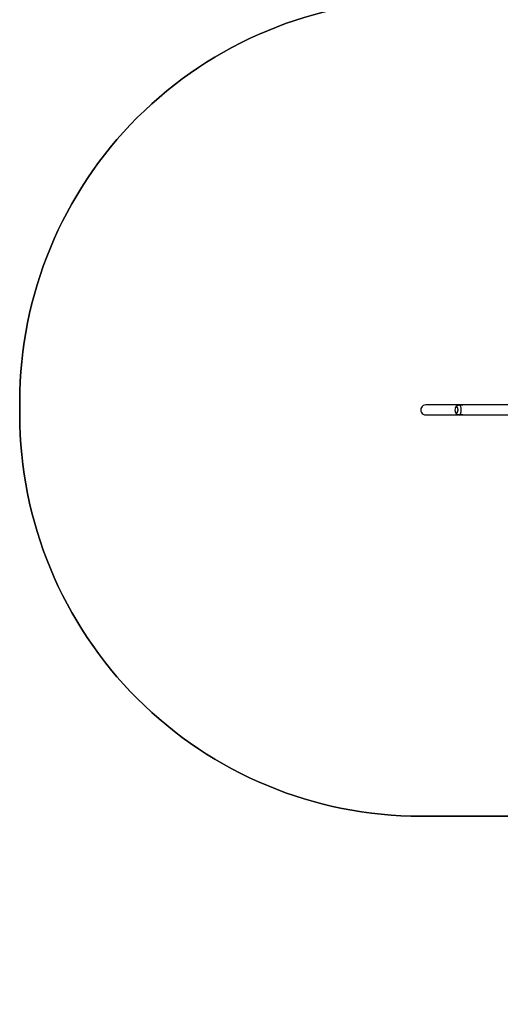
# Model space of a CAD drawing. Units: inches. Extents: x -505 to 1952, y -97 to 854.
# Drawn here: x -218 to -15, y 112 to 529 of the extents above; entities that cross this region are included whole.
import ezdxf

# ---------------------------------------------------------------- set-up
doc = ezdxf.new("R2010")
doc.units = ezdxf.units.IN
doc.header["$MEASUREMENT"] = 0
doc.layers.add('VP-DIM', color=7, linetype='Continuous')
doc.layers.add('VP-HIC', color=6, linetype='Continuous')
doc.layers.add('VP-EQ', color=7, linetype='Continuous', true_color=0x8a3492, plot=False)
doc.styles.get("Standard").update_dxf_attribs({"font": 'arial.ttf'})
doc.dimstyles.get("Standard").update_dxf_attribs({"dimtxt": 14, "dimasz": 20, "dimexe": 20, "dimexo": 50, "dimgap": 20, "dimtad": 0, "dimdec": 0, "dimzin": 0, "dimdsep": 46, "dimtxsty": 'Standard', "dimcen": -0.09, "dimadec": 0, "dimazin": 0, "dimtfac": 1, "dimtdec": 4, "dimtofl": 0, "dimtmove": 0, "dimatfit": 3, "dimfxl": 70, "dimfxlon": 1, "dimtolj": 1, "dimtzin": 0, "dimarcsym": 0})

# ---------------------------------------------------------------- blocks, each defined once
blk = doc.blocks.new('*D9')
at = {"layer": 'Defpoints', "color": 0}
for p in [(768.18, 833.63), (-218.41, 367.78), (768.18, 136.21)]:
    blk.add_point(p, dxfattribs=at)
at = {"layer": 'VP-DIM', "color": 0, "lineweight": -2}
for p, q in [((-218.41, 763.63), (-218.41, 853.63)), ((768.18, 763.63), (768.18, 853.63)), ((-198.41, 833.63), (239.44, 833.63)), ((748.18, 833.63), (310.33, 833.63))]:
    blk.add_line(p, q, dxfattribs=at)
at = {"layer": 'VP-DIM', "color": 0}
for points in [[(-198.41, 836.97), (-198.41, 830.3), (-218.41, 833.63)], [(748.18, 830.3), (748.18, 836.97), (768.18, 833.63)]]:
    blk.add_solid(points, dxfattribs=at)
at = {"layer": 'VP-DIM', "color": 0, "insert": (274.88, 833.63), "char_height": 14, "attachment_point": 5}
blk.add_mtext('\\A1;987', dxfattribs=at)
blk = doc.blocks.new('*D10')
at = {"layer": 'Defpoints', "color": 0}
for p in [(-48.41, 758.91), (-48.41, 364.16), (568.21, 112.99)]:
    blk.add_point(p, dxfattribs=at)
at = {"layer": 'VP-DIM', "color": 0, "lineweight": -2}
for p, q in [((-48.41, 688.91), (-48.41, 778.91)), ((568.21, 688.91), (568.21, 778.91)), ((-28.41, 758.91), (224.41, 758.91)), ((548.21, 758.91), (295.38, 758.91))]:
    blk.add_line(p, q, dxfattribs=at)
at = {"layer": 'VP-DIM', "color": 0}
for points in [[(-28.41, 762.25), (-28.41, 755.58), (-48.41, 758.91)], [(548.21, 755.58), (548.21, 762.25), (568.21, 758.91)]]:
    blk.add_solid(points, dxfattribs=at)
at = {"layer": 'VP-DIM', "color": 0, "insert": (259.9, 758.91), "char_height": 14, "attachment_point": 5}
blk.add_mtext('\\A1;617', dxfattribs=at)
blk = doc.blocks.new('0207-x1')
at = {"layer": 'VP-EQ', "color": 0, "linetype": 'Continuous', "lineweight": 25}
for p, q in [((127.87, -492.3), (-47.75, -492.3)), ((-32.29, -492.42), (-33.55, -492.42)), ((-33.55, -496.42), (-32.29, -496.42)), ((-47.75, -496.54), (128.22, -496.54))]:
    blk.add_line(p, q, dxfattribs=at)
at = {"layer": 'VP-EQ', "color": 0, "linetype": 'Continuous', "lineweight": 25, "flags": 128}
for points in [[(-35.18, -493.4), (-35.12, -493.29), (-35.04, -493.19), (-34.95, -493.11), (-34.85, -493.07), (-34.76, -493.07), (-34.67, -493.11), (-34.58, -493.18), (-34.49, -493.28), (-34.42, -493.42), (-34.36, -493.58), (-34.3, -493.77), (-34.27, -493.97), (-34.24, -494.19), (-34.23, -494.41), (-34.24, -494.63), (-34.26, -494.85), (-34.3, -495.06), (-34.35, -495.24), (-34.41, -495.41), (-34.49, -495.55), (-34.57, -495.65), (-34.66, -495.73), (-34.75, -495.76), (-34.85, -495.77), (-34.94, -495.73), (-35.03, -495.66), (-35.11, -495.55), (-35.18, -495.44)], [(-34.87, -493.08), (-34.77, -493.07), (-34.68, -493.1), (-34.59, -493.17), (-34.5, -493.27), (-34.43, -493.4), (-34.36, -493.56), (-34.31, -493.75), (-34.27, -493.95), (-34.24, -494.16), (-34.23, -494.39), (-34.24, -494.61), (-34.26, -494.83), (-34.3, -495.03), (-34.34, -495.22), (-34.41, -495.39), (-34.48, -495.53), (-34.56, -495.64), (-34.65, -495.72), (-34.74, -495.76), (-34.84, -495.77), (-34.93, -495.74), (-35.02, -495.67), (-35.1, -495.57), (-35.18, -495.44)], [(-33.55, -496.42), (-33.52, -496.42), (-33.4, -496.39), (-33.29, -496.33), (-33.19, -496.23), (-33.09, -496.1), (-33, -495.94), (-32.92, -495.75), (-32.85, -495.54), (-32.79, -495.31), (-32.75, -495.06), (-32.72, -494.81), (-32.71, -494.54), (-32.71, -494.27), (-32.72, -494.01), (-32.75, -493.75), (-32.8, -493.51), (-32.85, -493.28), (-32.93, -493.07), (-33.01, -492.88), (-33.1, -492.73), (-33.2, -492.6), (-33.3, -492.51), (-33.41, -492.45), (-33.53, -492.42), (-33.55, -492.42)]]:
    blk.add_lwpolyline(points, dxfattribs=at)
at = {"layer": 'VP-EQ', "color": 0, "linetype": 'Continuous', "lineweight": 25}
for centre, radius, start, end in [((-47.75, -494.42), 2.12, 89.9922, 270), ((-33.08, -494.42), 2.33, 154.1732, 182.624), ((-33.08, -494.42), 2.33, 182.624, 205.8268), ((-34.65, -493.6), 0.57, 112.6902, 159.3705), ((-33.56, -494.58), 1.83, 210.76, 270.3137), ((-33.56, -494.25), 1.83, 89.73, 148.7822), ((-32.3, -492.85), 0.43, 53.0467, 88.2599), ((-32.3, -495.99), 0.428, 271.6406, 307.0577)]:
    blk.add_arc(centre, radius, start, end, dxfattribs=at)
blk = doc.blocks.new('0207-x1 2d')
at = {"layer": 'VP-EQ', "color": 0}
blk.add_lwpolyline([(324.92, -97.23, -0.386427), (175.61, 38.42, -0.083639), (167.33, 87.56), (167.33, 152.36), (135.06, 152.36, -0.188309), (33.42, 192.04), (-48.41, 192.04, -0.414214), (-218.41, 362.04), (-218.41, 367.78, -0.414214), (-48.41, 537.78), (-9.39, 537.78, -0.385075), (139.85, 672.73), (212.48, 672.73, -0.256744), (339.12, 603.11)], format="xyb", dxfattribs=at)
blk.add_blockref('0207-x1', (1.46, 858.58), dxfattribs=at)

msp = doc.modelspace()

# ---------------------------------------------------------------- linework, layer by layer
at = {"layer": 'VP-HIC', "color": 3}
msp.add_lwpolyline([(-218.41, 367.78), (-218.41, 362.04, 0.414214), (-48.41, 192.04), (140.5, 192.04, 0.414214), (310.5, 362.04), (310.5, 367.78, 0.414214), (140.5, 537.78), (-48.41, 537.78, 0.414214)], format="xyb", close=True, dxfattribs=at)

# ---------------------------------------------------------------- block references
at = {"layer": 'VP-EQ', "color": 0}
msp.add_blockref('0207-x1 2d', (0, 0), dxfattribs=at)

# ---------------------------------------------------------------- dimensions: what is measured, and where the dimension line sits
at = {"layer": 'VP-DIM', "color": 7}
for base, p1, p2, picture, middle in [((768.18, 833.63), (-218.41, 367.78), (768.18, 136.21), '*D9', (274.88, 833.63)), ((-48.41, 758.91), (568.21, 112.99), (-48.41, 364.16), '*D10', (259.9, 758.91))]:
    dim = msp.add_linear_dim(base=base, p1=p1, p2=p2, dimstyle='Standard', dxfattribs=at)
    dim.commit()
    dim.dimension.update_dxf_attribs({"geometry": picture, "text_midpoint": middle})

doc.saveas('drawing.dxf')
